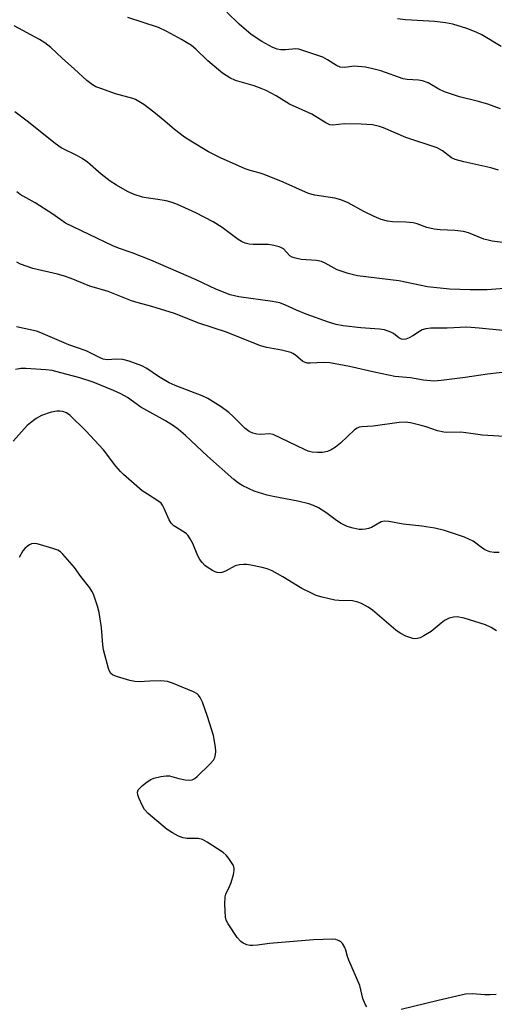
# Model space of a CAD drawing. Units: inches. Extents: x 1213771 to 1219771, y 569455 to 573455.
# Drawn here: x 1214429 to 1214559, y 570351 to 570621 of the extents above; entities that cross this region are included whole.
import ezdxf

# ---------------------------------------------------------------- set-up
doc = ezdxf.new("R2010")
doc.units = ezdxf.units.IN
doc.header["$MEASUREMENT"] = 0
doc.layers.add('Undefined', color=1, linetype='Continuous')

msp = doc.modelspace()

# ---------------------------------------------------------------- linework, layer by layer
at = {"layer": 'Undefined'}
for points in [[(1214560.88, 570596.72, 524), (1214557.34, 570597.97, 524), (1214554.47, 570598.81, 524), (1214549.61, 570600.07, 524), (1214545.46, 570601.43, 524), (1214543.87, 570602.11, 524), (1214540.97, 570603.84, 524), (1214539.4, 570604.45, 524), (1214538.3, 570604.63, 524), (1214535.17, 570604.8, 524), (1214534.05, 570604.99, 524), (1214527.94, 570607.17, 524), (1214525.71, 570607.74, 524), (1214523.73, 570608.15, 524), (1214520.65, 570608.41, 524), (1214518, 570608.12, 524), (1214516.72, 570608.2, 524), (1214515.72, 570608.61, 524), (1214513.3, 570610.2, 524), (1214512.01, 570610.89, 524), (1214506.23, 570612.89, 524), (1214505.38, 570613.09, 524), (1214504.55, 570613.17, 524), (1214501.71, 570612.94, 524), (1214500.4, 570612.95, 524), (1214499.41, 570613.13, 524), (1214498.23, 570613.57, 524), (1214495.24, 570615.23, 524), (1214492.26, 570617.12, 524), (1214488.94, 570619.99, 524), (1214485.56, 570623.29, 524)], [(1214560.32, 570579.85, 522), (1214558.24, 570580.48, 522), (1214550.8, 570582.13, 522), (1214548.37, 570582.83, 522), (1214547.38, 570583.31, 522), (1214544.89, 570585.19, 522), (1214543.4, 570586.05, 522), (1214534.82, 570588.84, 522), (1214528.71, 570591.49, 522), (1214527.62, 570591.89, 522), (1214525.64, 570592.3, 522), (1214522.55, 570592.51, 522), (1214517.82, 570592.58, 522), (1214514.75, 570592.21, 522), (1214513.87, 570592.37, 522), (1214512.85, 570592.88, 522), (1214508.94, 570595.23, 522), (1214502.78, 570598.04, 522), (1214499.17, 570600.29, 522), (1214496.38, 570601.73, 522), (1214495.05, 570602.33, 522), (1214493.08, 570603.05, 522), (1214487.98, 570604.55, 522), (1214486.4, 570605.29, 522), (1214484.41, 570606.54, 522), (1214483.25, 570607.44, 522), (1214480.35, 570609.94, 522), (1214477.03, 570613.14, 522), (1214475.82, 570614.16, 522), (1214473.14, 570615.77, 522), (1214469.1, 570618, 522), (1214466.75, 570619.03, 522), (1214458.36, 570621.8, 522)], [(1214561.03, 570613.88, 526), (1214555.74, 570617.02, 526), (1214554.12, 570617.79, 526), (1214551.62, 570618.81, 526), (1214547.75, 570619.99, 526), (1214545.74, 570620.38, 526), (1214542.81, 570620.72, 526), (1214534.75, 570621.18, 526), (1214532.5, 570621.49, 526)], [(1214561.48, 570560.05, 520), (1214558.57, 570560.41, 520), (1214557.42, 570560.62, 520), (1214556.31, 570560.95, 520), (1214552.03, 570562.64, 520), (1214550.65, 570563.05, 520), (1214548.32, 570563.32, 520), (1214544.23, 570563.53, 520), (1214542.61, 570563.72, 520), (1214540.62, 570564.16, 520), (1214537.89, 570565.17, 520), (1214536.79, 570565.44, 520), (1214534.83, 570565.6, 520), (1214531.18, 570565.66, 520), (1214529.75, 570565.87, 520), (1214528.03, 570566.36, 520), (1214526.15, 570567.17, 520), (1214523.24, 570568.57, 520), (1214518.94, 570570.94, 520), (1214516.94, 570571.78, 520), (1214515.28, 570572.18, 520), (1214509.77, 570573.06, 520), (1214508.07, 570573.52, 520), (1214501.09, 570576.57, 520), (1214495.88, 570578.73, 520), (1214494.77, 570579.1, 520), (1214491.99, 570579.78, 520), (1214490.62, 570580.25, 520), (1214483.8, 570583.28, 520), (1214480.51, 570584.93, 520), (1214475.65, 570587.82, 520), (1214473.92, 570588.96, 520), (1214471.2, 570591.08, 520), (1214468.57, 570593.38, 520), (1214465.54, 570595.8, 520), (1214462.8, 570597.88, 520), (1214461.42, 570598.78, 520), (1214460.47, 570599.28, 520), (1214459.69, 570599.58, 520), (1214454.96, 570600.89, 520), (1214451.16, 570602.19, 520), (1214449.56, 570602.81, 520), (1214448.59, 570603.33, 520), (1214447.07, 570604.52, 520), (1214443.72, 570607.67, 520), (1214440.27, 570610.62, 520), (1214437.14, 570613.58, 520), (1214435.51, 570614.83, 520), (1214434.04, 570615.79, 520), (1214427.09, 570619.53, 520)], [(1214569.09, 570547.95, 518), (1214557.22, 570547.05, 518), (1214552.52, 570547.01, 518), (1214546.84, 570547.17, 518), (1214540.74, 570547.86, 518), (1214532.9, 570549.52, 518), (1214521.56, 570550.82, 518), (1214519, 570551.53, 518), (1214515.93, 570552.55, 518), (1214515.15, 570552.93, 518), (1214512.67, 570554.37, 518), (1214511.65, 570554.8, 518), (1214510.23, 570555.04, 518), (1214506.02, 570555.31, 518), (1214504.08, 570555.76, 518), (1214503.57, 570555.98, 518), (1214502.95, 570556.38, 518), (1214501.13, 570558.28, 518), (1214500.48, 570558.67, 518), (1214499.94, 570558.87, 518), (1214498.5, 570559.22, 518), (1214497.04, 570559.46, 518), (1214492.8, 570559.43, 518), (1214491.72, 570559.57, 518), (1214490.67, 570559.85, 518), (1214489.65, 570560.31, 518), (1214488.7, 570560.88, 518), (1214484.31, 570564.17, 518), (1214481.82, 570565.69, 518), (1214477.06, 570568.12, 518), (1214471.99, 570570.46, 518), (1214470.53, 570571.01, 518), (1214468.88, 570571.42, 518), (1214466.58, 570571.86, 518), (1214463.44, 570572.3, 518), (1214462.36, 570572.51, 518), (1214460.14, 570573.23, 518), (1214458.25, 570574, 518), (1214455.21, 570575.74, 518), (1214453.49, 570576.84, 518), (1214451.02, 570578.81, 518), (1214447.24, 570582.05, 518), (1214445.82, 570583.11, 518), (1214444.54, 570583.83, 518), (1214440.03, 570586.05, 518), (1214438.36, 570587.19, 518), (1214430.65, 570593.33, 518), (1214427.25, 570595.91, 518)], [(1214561.47, 570535.85, 516), (1214554.95, 570536.52, 516), (1214551.62, 570536.73, 516), (1214546.18, 570536.46, 516), (1214541.68, 570536.49, 516), (1214540.34, 570536.29, 516), (1214539.31, 570535.99, 516), (1214538.59, 570535.61, 516), (1214536.74, 570534.36, 516), (1214535.78, 570533.82, 516), (1214534.8, 570533.42, 516), (1214534.07, 570533.37, 516), (1214533.6, 570533.49, 516), (1214532.9, 570533.82, 516), (1214531.41, 570534.98, 516), (1214530.73, 570535.4, 516), (1214528.98, 570536.05, 516), (1214527.59, 570536.25, 516), (1214522.44, 570536.56, 516), (1214517.56, 570537.16, 516), (1214515.65, 570537.5, 516), (1214513.52, 570538.11, 516), (1214507.38, 570540.32, 516), (1214504.7, 570541.43, 516), (1214501.75, 570542.84, 516), (1214500.13, 570543.4, 516), (1214498.17, 570543.78, 516), (1214488.87, 570545.11, 516), (1214486.47, 570545.66, 516), (1214482.57, 570547.2, 516), (1214477.18, 570549.72, 516), (1214464.72, 570555.16, 516), (1214459.54, 570557.14, 516), (1214455.81, 570558.47, 516), (1214454.22, 570559.12, 516), (1214441.24, 570565.32, 516), (1214437.68, 570567.8, 516), (1214432.91, 570570.9, 516), (1214428.7, 570573.24, 516), (1214427.82, 570573.9, 516)], [(1214563.74, 570524.56, 514), (1214557.25, 570523.83, 514), (1214551.14, 570522.93, 514), (1214544.5, 570522.1, 514), (1214542.56, 570521.96, 514), (1214539.68, 570522.18, 514), (1214536.07, 570522.8, 514), (1214531.77, 570523.25, 514), (1214526.55, 570524.27, 514), (1214519.34, 570525.99, 514), (1214513.89, 570526.98, 514), (1214512.2, 570527.09, 514), (1214508.55, 570526.85, 514), (1214507.71, 570526.9, 514), (1214506.94, 570527.11, 514), (1214506.46, 570527.37, 514), (1214504.45, 570529.08, 514), (1214503.73, 570529.53, 514), (1214503.2, 570529.76, 514), (1214500.63, 570530.41, 514), (1214496.55, 570531.13, 514), (1214494.88, 570531.59, 514), (1214485.47, 570535.41, 514), (1214477.91, 570537.84, 514), (1214471.16, 570540.5, 514), (1214464.93, 570542.41, 514), (1214461.19, 570543.4, 514), (1214459.36, 570543.96, 514), (1214454.31, 570546.04, 514), (1214452.91, 570546.52, 514), (1214447.88, 570548, 514), (1214442.74, 570550.12, 514), (1214440.68, 570550.85, 514), (1214439.03, 570551.31, 514), (1214432.21, 570552.91, 514), (1214428.84, 570554.07, 514), (1214427.78, 570554.57, 514)], [(1214563.41, 570506.66, 512), (1214555.95, 570507.12, 512), (1214552.71, 570507.59, 512), (1214549.92, 570507.89, 512), (1214546.14, 570507.82, 512), (1214545.27, 570507.87, 512), (1214543.53, 570508.25, 512), (1214540.43, 570509.36, 512), (1214539, 570509.78, 512), (1214536.09, 570510.47, 512), (1214534.68, 570510.64, 512), (1214533, 570510.56, 512), (1214525.8, 570509.55, 512), (1214522.75, 570509.42, 512), (1214521.97, 570509.29, 512), (1214521.4, 570509.06, 512), (1214520.71, 570508.57, 512), (1214516.89, 570504.91, 512), (1214515.5, 570503.82, 512), (1214514.27, 570503.02, 512), (1214513.25, 570502.62, 512), (1214511.92, 570502.35, 512), (1214510.5, 570502.3, 512), (1214509.1, 570502.44, 512), (1214508, 570502.7, 512), (1214506.91, 570503.11, 512), (1214498.36, 570507.25, 512), (1214497.3, 570507.44, 512), (1214494.87, 570507.32, 512), (1214493.79, 570507.39, 512), (1214492.73, 570507.66, 512), (1214491.72, 570508.11, 512), (1214490.61, 570508.89, 512), (1214487.2, 570512.33, 512), (1214486.12, 570513.3, 512), (1214484.02, 570514.88, 512), (1214481.85, 570516.27, 512), (1214480.36, 570517.13, 512), (1214478.78, 570517.87, 512), (1214471.4, 570520.74, 512), (1214469.72, 570521.48, 512), (1214466.81, 570523.19, 512), (1214463.54, 570525.42, 512), (1214462.17, 570526.13, 512), (1214458.69, 570527.43, 512), (1214457.01, 570527.86, 512), (1214455.26, 570527.99, 512), (1214452.7, 570527.76, 512), (1214451.61, 570527.97, 512), (1214450.53, 570528.4, 512), (1214446.85, 570530.23, 512), (1214442.09, 570531.92, 512), (1214434.47, 570535.18, 512), (1214433.24, 570535.62, 512), (1214427.71, 570536.85, 512)], [(1214560.53, 570474.88, 510), (1214559.08, 570474.89, 510), (1214557.94, 570475.05, 510), (1214556.59, 570475.59, 510), (1214555.6, 570476.2, 510), (1214553.33, 570477.94, 510), (1214550.98, 570479.09, 510), (1214545.43, 570480.9, 510), (1214542.79, 570481.55, 510), (1214539.18, 570482.08, 510), (1214534.09, 570482.64, 510), (1214530.17, 570483.34, 510), (1214529.07, 570483.45, 510), (1214528.53, 570483.41, 510), (1214528.01, 570483.28, 510), (1214525.33, 570481.71, 510), (1214524.54, 570481.42, 510), (1214523.71, 570481.24, 510), (1214522.85, 570481.17, 510), (1214522.01, 570481.22, 510), (1214520.35, 570481.57, 510), (1214518.7, 570482.03, 510), (1214517.91, 570482.35, 510), (1214516.88, 570482.93, 510), (1214515.41, 570483.92, 510), (1214512.81, 570485.89, 510), (1214510.78, 570487.13, 510), (1214509.46, 570487.8, 510), (1214508.11, 570488.23, 510), (1214505.08, 570488.97, 510), (1214498.36, 570490.23, 510), (1214496.66, 570490.64, 510), (1214493.14, 570491.74, 510), (1214490, 570493.16, 510), (1214488.79, 570493.92, 510), (1214487.54, 570494.92, 510), (1214480.3, 570501.31, 510), (1214474.25, 570507.02, 510), (1214472.28, 570508.66, 510), (1214470.91, 570509.65, 510), (1214468.74, 570511.01, 510), (1214461.97, 570514.82, 510), (1214458.22, 570517.4, 510), (1214456.41, 570518.41, 510), (1214454.42, 570519.36, 510), (1214448.79, 570521.63, 510), (1214445.15, 570522.8, 510), (1214439.91, 570524.25, 510), (1214437.58, 570524.81, 510), (1214435.84, 570525.03, 510), (1214430.33, 570525.44, 510), (1214428.93, 570525.39, 510), (1214427.5, 570525.11, 510)], [(1214559.8, 570453.34, 508), (1214558.33, 570454.22, 508), (1214556.77, 570454.95, 508), (1214550.86, 570456.81, 508), (1214548.98, 570457.15, 508), (1214547.9, 570457.11, 508), (1214546.78, 570456.78, 508), (1214545.45, 570456.14, 508), (1214544.5, 570455.44, 508), (1214541.78, 570453.14, 508), (1214539.81, 570451.94, 508), (1214538.77, 570451.44, 508), (1214538.01, 570451.2, 508), (1214537.29, 570451.14, 508), (1214536.73, 570451.22, 508), (1214534.8, 570451.88, 508), (1214533.24, 570452.66, 508), (1214532.1, 570453.56, 508), (1214525.64, 570459.06, 508), (1214524.44, 570459.86, 508), (1214522.66, 570460.81, 508), (1214521.6, 570461.25, 508), (1214520.16, 570461.54, 508), (1214516.43, 570461.67, 508), (1214515.29, 570461.8, 508), (1214511.84, 570462.59, 508), (1214510.14, 570463.08, 508), (1214508.83, 570463.65, 508), (1214506.25, 570464.95, 508), (1214500.98, 570468.22, 508), (1214498.08, 570469.79, 508), (1214496.72, 570470.4, 508), (1214495.33, 570470.77, 508), (1214492.19, 570471.39, 508), (1214491.05, 570471.56, 508), (1214490.19, 570471.6, 508), (1214489.04, 570471.48, 508), (1214487.92, 570471.19, 508), (1214485.22, 570469.74, 508), (1214484.24, 570469.38, 508), (1214483.71, 570469.32, 508), (1214482.92, 570469.39, 508), (1214482.4, 570469.55, 508), (1214481.64, 570469.91, 508), (1214480.43, 570470.64, 508), (1214479.53, 570471.31, 508), (1214478.78, 570472.09, 508), (1214478.13, 570472.95, 508), (1214477.6, 570473.91, 508), (1214476.25, 570477.34, 508), (1214475.54, 570478.64, 508), (1214474.88, 570479.6, 508), (1214474.5, 570480, 508), (1214473.85, 570480.48, 508), (1214471.05, 570482.21, 508), (1214470.3, 570482.93, 508), (1214469.76, 570483.88, 508), (1214468.38, 570486.98, 508), (1214467.98, 570487.71, 508), (1214467.49, 570488.37, 508), (1214466.63, 570489.06, 508), (1214463.73, 570490.85, 508), (1214462.33, 570491.81, 508), (1214457.12, 570496.29, 508), (1214456.33, 570497.1, 508), (1214455.05, 570498.62, 508), (1214451.67, 570503.02, 508), (1214446.79, 570508.26, 508), (1214442.38, 570512.57, 508), (1214441.45, 570513.19, 508), (1214440.46, 570513.57, 508), (1214439.67, 570513.69, 508), (1214438.86, 570513.69, 508), (1214437.23, 570513.4, 508), (1214434.58, 570512.5, 508), (1214433.14, 570511.65, 508), (1214431.56, 570510.48, 508), (1214430.71, 570509.75, 508), (1214426.81, 570505.43, 508)], [(1214524.05, 570350.09, 506), (1214523.61, 570350.76, 506), (1214523.03, 570352.36, 506), (1214522.17, 570355.91, 506), (1214519.1, 570362.86, 506), (1214518.75, 570363.85, 506), (1214518.33, 570365.6, 506), (1214518.06, 570366.38, 506), (1214517.39, 570367.49, 506), (1214517.05, 570367.83, 506), (1214516.45, 570368.23, 506), (1214515.6, 570368.53, 506), (1214514.74, 570368.61, 506), (1214509.44, 570368.42, 506), (1214497.36, 570367.43, 506), (1214494.05, 570366.96, 506), (1214492.72, 570366.87, 506), (1214491.93, 570366.92, 506), (1214491.12, 570367.12, 506), (1214490.08, 570367.55, 506), (1214489.39, 570367.99, 506), (1214488.44, 570369.1, 506), (1214485.99, 570372.87, 506), (1214485.44, 570373.9, 506), (1214485.22, 570374.73, 506), (1214485.06, 570378.23, 506), (1214485.13, 570380.25, 506), (1214485.35, 570381.05, 506), (1214486.31, 570383.08, 506), (1214486.74, 570384.17, 506), (1214487.42, 570386.42, 506), (1214487.64, 570387.53, 506), (1214487.63, 570388.08, 506), (1214487.38, 570388.85, 506), (1214486.16, 570390.84, 506), (1214485.42, 570391.74, 506), (1214484.53, 570392.46, 506), (1214480.15, 570395.33, 506), (1214478.89, 570396.03, 506), (1214477.71, 570396.32, 506), (1214474.65, 570396.34, 506), (1214473.58, 570396.48, 506), (1214472.32, 570396.97, 506), (1214470.61, 570397.87, 506), (1214469.18, 570398.78, 506), (1214468.03, 570399.65, 506), (1214463.98, 570403.21, 506), (1214462.97, 570404.29, 506), (1214462.37, 570405.3, 506), (1214461.39, 570407.47, 506), (1214461.11, 570408.29, 506), (1214461.05, 570409.04, 506), (1214461.23, 570409.64, 506), (1214461.54, 570410.07, 506), (1214462.35, 570410.82, 506), (1214463.71, 570411.88, 506), (1214464.66, 570412.5, 506), (1214465.46, 570412.84, 506), (1214467.47, 570413.34, 506), (1214468.92, 570413.54, 506), (1214469.79, 570413.47, 506), (1214472.38, 570412.8, 506), (1214474.12, 570412.46, 506), (1214475.26, 570412.32, 506), (1214476.07, 570412.4, 506), (1214476.78, 570412.8, 506), (1214477.45, 570413.36, 506), (1214480.91, 570416.72, 506), (1214481.88, 570417.82, 506), (1214482.26, 570418.57, 506), (1214482.47, 570419.38, 506), (1214482.57, 570420.22, 506), (1214482.48, 570421.38, 506), (1214481.88, 570424.55, 506), (1214480.27, 570429.77, 506), (1214478.86, 570433.71, 506), (1214478.26, 570435.06, 506), (1214477.78, 570435.7, 506), (1214477.38, 570436.06, 506), (1214476.38, 570436.63, 506), (1214470.61, 570438.96, 506), (1214469.22, 570439.43, 506), (1214468.39, 570439.56, 506), (1214467.26, 570439.6, 506), (1214464.41, 570439.53, 506), (1214461.45, 570439.35, 506), (1214460.28, 570439.41, 506), (1214458.86, 570439.73, 506), (1214455.2, 570440.78, 506), (1214454.16, 570441.22, 506), (1214453.66, 570441.63, 506), (1214453.29, 570442.25, 506), (1214453, 570443.04, 506), (1214451.68, 570448.08, 506), (1214451.46, 570449.53, 506), (1214451.1, 570454.3, 506), (1214450.49, 570458.42, 506), (1214450.04, 570460.13, 506), (1214448.87, 570463.46, 506), (1214448.49, 570464.23, 506), (1214447.88, 570465.15, 506), (1214445.42, 570468.3, 506), (1214443.67, 570470.76, 506), (1214440.43, 570474.43, 506), (1214439.81, 570475.02, 506), (1214439.12, 570475.49, 506), (1214437.75, 570476, 506), (1214433.43, 570477.21, 506), (1214432.59, 570477.34, 506), (1214431.82, 570477.24, 506), (1214431.35, 570477, 506), (1214430.69, 570476.51, 506), (1214430.06, 570475.94, 506), (1214429.5, 570475.28, 506), (1214428.42, 570473.48, 506)], [(1214559.67, 570353.41, 506), (1214557.97, 570353.33, 506), (1214556.55, 570353.35, 506), (1214553.12, 570353.62, 506), (1214551.2, 570353.5, 506), (1214543.68, 570351.83, 506), (1214533.52, 570349.37, 506)]]:
    msp.add_polyline3d(points, dxfattribs=at)

doc.saveas('drawing.dxf')
